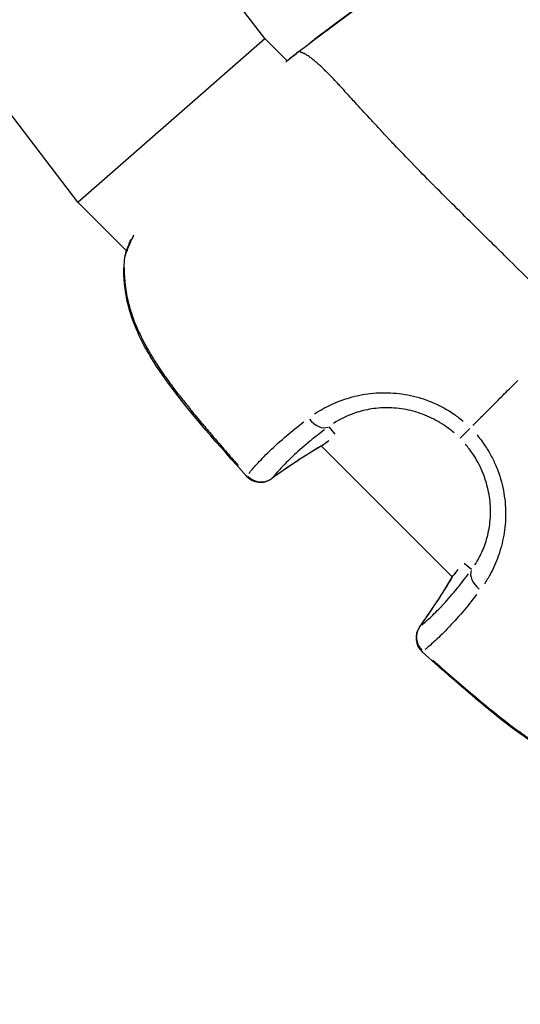
# Model space of a CAD drawing. Units: millimetres. Extents: x -784 to 85638, y -16224 to 8900.
# Drawn here: x 7949 to 7989, y -8490 to -8411 of the extents above; entities that cross this region are included whole.
import ezdxf

# ---------------------------------------------------------------- set-up
doc = ezdxf.new("R2010")
doc.units = ezdxf.units.MM
doc.header["$MEASUREMENT"] = 0
doc.styles.get("Standard").update_dxf_attribs({"font": 'square721_bt_roman.ttf'})
doc.dimstyles.get("Standard").update_dxf_attribs({"dimtxt": 200, "dimasz": 100, "dimexe": 0.18, "dimexo": 0.0625, "dimgap": 40, "dimtad": 1, "dimdec": 0, "dimlfac": 0.1, "dimrnd": 5, "dimzin": 0, "dimdsep": 46, "dimtxsty": 'Standard', "dimcen": 0.09, "dimse1": 1, "dimse2": 1, "dimadec": 0, "dimazin": 0, "dimtfac": 1, "dimtdec": 0, "dimtofl": 0, "dimtmove": 0, "dimatfit": 3, "dimfxl": 1, "dimtolj": 1, "dimtzin": 0, "dimarcsym": 0})

# ---------------------------------------------------------------- blocks, each defined once
blk = doc.blocks.new('*D11')
at = {"color": 0, "lineweight": -2, "transparency": 16777216}
blk.add_line((414.919, 494.855), (16548.602, 494.855), dxfattribs=at)
at = {"color": 0, "transparency": 16777216}
for points in [[(414.919, 528.188), (414.919, 461.521), (214.919, 494.855)], [(16548.602, 528.188), (16548.602, 461.521), (16748.602, 494.855)]]:
    blk.add_solid(points, dxfattribs=at)
at = {"layer": 'Defpoints', "color": 0, "transparency": 16777216}
for p in [(16748.602, 494.855), (16748.602, -10746.082), (214.919, -15882.815)]:
    blk.add_point(p, dxfattribs=at)
at = {"color": 0, "transparency": 16777216, "insert": (8481.76, 941.49), "char_height": 520, "attachment_point": 5}
blk.add_mtext('\\A1;1655', dxfattribs=at)

msp = doc.modelspace()

# ---------------------------------------------------------------- linework, layer by layer
for p, q in [((7968.671, -8412.127), (7927.885, -8358.908)), ((7953.597, -8425.338), (7918.301, -8379.281)), ((7961.134, -8418.733), (7968.671, -8412.127)), ((7970.481, -8413.938), (7968.671, -8412.127)), ((7953.597, -8425.338), (7961.134, -8418.733)), ((7957.516, -8429.258), (7953.597, -8425.338)), ((7974.351, -8444.026), (7973.873, -8443.442)), ((7972.61, -8444.351), (7972.61, -8444.351)), ((7983.798, -8455.54), (7973.229, -8444.97)), ((7984.743, -8454.417), (7985.326, -8454.896)), ((7984.417, -8456.158), (7984.417, -8456.158))]:
    msp.add_line(p, q)
for centre, start, end in [((7971.914, -8414.693), 127.14469, 129.64618), ((7958.878, -8429.907), 161.15875, 173.16067), ((7972.581, -8443.609), 300.85686, 309.13307), ((7968.325, -8446.406), 221.95158, 305.76355), ((7985.159, -8456.188), 140.86693, 149.14314), ((7982.362, -8460.443), 144.23646, 228.04846)]:
    msp.add_arc(centre, 1.5, start, end)
for centre, major_axis, ratio, start_param, end_param in [((7971.914, -8414.693), (-0.957, 1.155), 0.955143, 6.240031, 6.280914), ((7971.914, -8414.693), (-0.906, 1.196), 0.00851, 0.000647, 0.012285), ((7958.878, -8429.907), (-1.42, 0.484), 0.788966, 0.009204, 0.174941), ((7958.878, -8429.907), (-1.489, 0.179), 0.489274, 6.160288, 6.276717), ((7973.047, -8442.145), (0.88, -1.215), 0.683648, 4.772393, 6.115438), ((7985.469, -8443.3), (-1.061, -1.061), 0.000699, 4.969288, 6.156033), ((8002.623, -8494.287), (-37.858, -43.573), 0.994163, 4.396772, 4.474203), ((7972.581, -8443.609), (0.769, -1.288), 0.568967, 0.004143, 0.078713), ((7972.581, -8443.609), (0.947, -1.164), 0.818192, 6.170464, 6.277253), ((7968.325, -8446.406), (-1.116, -1.003), 0.037916, 5.987778, 6.267638), ((7968.325, -8446.406), (1.162, -0.949), 0.950863, 4.629492, 5.983871), ((7968.325, -8446.406), (0.877, -1.217), 0.57579, 0.004212, 0.080031), ((7934.482, -8426.145), (-43.572, -37.859), 0.994163, 1.808958, 1.886389), ((7985.159, -8456.188), (-1.288, 0.769), 0.568967, 6.204472, 6.279043), ((7985.159, -8456.188), (-1.164, 0.947), 0.818192, 0.005933, 0.112721), ((7986.624, -8455.722), (-1.215, 0.88), 0.683648, 0.167747, 1.510794), ((7982.362, -8460.443), (-0.949, 1.162), 0.950863, 0.299313, 1.653694), ((7982.362, -8460.443), (-1.217, 0.877), 0.57579, 6.203154, 6.278973), ((7982.362, -8460.443), (-1.003, -1.116), 0.037917, 0.015548, 0.295408)]:
    msp.add_ellipse(centre, major_axis=major_axis, ratio=ratio, start_param=start_param, end_param=end_param)
for points, knots in [([(7971.442, -8413.168), (7974.747, -8410.651), (7978.102, -8408.197), (7984.169, -8403.913), (7986.86, -8402.051), (7989.557, -8400.197)], [0, 0, 0, 0, 1.246409, 1.246409, 2.228244, 2.228244, 2.228244, 2.228244]), ([(7988.639, -8400.829), (7986.251, -8402.474), (7983.868, -8404.126), (7981.499, -8405.798), (7981.483, -8405.809), (7981.468, -8405.82), (7981.452, -8405.832), (7979.77, -8407.019), (7978.096, -8408.217), (7976.433, -8409.43), (7976.406, -8409.45), (7976.379, -8409.469), (7976.352, -8409.489), (7975.54, -8410.082), (7974.729, -8410.678), (7973.923, -8411.279), (7973.889, -8411.304), (7973.856, -8411.328), (7973.823, -8411.353), (7973.612, -8411.51), (7973.404, -8411.666), (7973.194, -8411.823), (7973.021, -8411.953), (7972.848, -8412.084), (7972.676, -8412.215), (7972.636, -8412.245), (7972.596, -8412.276), (7972.556, -8412.307), (7972.479, -8412.366), (7972.401, -8412.426), (7972.324, -8412.487)], [0.05157179, 0.05157179, 0.05157179, 0.05157179, 0.06027892, 0.06027892, 0.06027892, 0.06033656, 0.06033656, 0.06033656, 0.06651869, 0.06651869, 0.06651869, 0.06661805, 0.06661805, 0.06661805, 0.06963858, 0.06963858, 0.06963858, 0.06976306, 0.06976306, 0.06976306, 0.07055066, 0.07055066, 0.07055066, 0.07119852, 0.07119852, 0.07119852, 0.07135021, 0.07135021, 0.07135021, 0.07164337, 0.07164337, 0.07164337, 0.07164337]), ([(7970.981, -8413.52), (7970.86, -8413.621), (7970.717, -8413.741), (7970.492, -8413.935), (7970.426, -8413.992), (7970.356, -8414.053)], [0.000120766, 0.000120766, 0.000120766, 0.000120766, 0.001682552, 0.001682552, 0.002294561, 0.002294561, 0.002294561, 0.002294561]), ([(7971.42, -8413.185), (7971.369, -8413.224), (7971.318, -8413.263), (7971.267, -8413.302), (7971.226, -8413.332), (7971.185, -8413.363), (7971.145, -8413.394), (7971.107, -8413.423), (7971.069, -8413.452), (7971.03, -8413.481)], [0.0000287343, 0.0000287343, 0.0000287343, 0.0000287343, 0.0002216221, 0.0002216221, 0.0002216221, 0.0003745117, 0.0003745117, 0.0003745117, 0.0005183821, 0.0005183821, 0.0005183821, 0.0005183821]), ([(7991.873, -8433.517), (7991.818, -8433.461), (7991.764, -8433.405), (7991.709, -8433.349), (7991.075, -8432.698), (7990.455, -8432.064), (7989.846, -8431.451), (7989.209, -8430.81), (7988.582, -8430.19), (7987.968, -8429.585), (7987.816, -8429.435), (7987.665, -8429.286), (7987.514, -8429.138), (7987.03, -8428.662), (7986.554, -8428.193), (7986.086, -8427.732), (7985.944, -8427.591), (7985.802, -8427.451), (7985.661, -8427.312), (7984.518, -8426.183), (7983.424, -8425.1), (7982.383, -8424.055), (7982.325, -8423.996), (7982.266, -8423.937), (7982.208, -8423.879), (7981.662, -8423.329), (7981.131, -8422.791), (7980.617, -8422.263), (7980.61, -8422.256), (7980.604, -8422.25), (7980.598, -8422.244), (7980.09, -8421.722), (7979.597, -8421.21), (7979.122, -8420.708), (7979.045, -8420.627), (7978.968, -8420.546), (7978.892, -8420.466), (7978.85, -8420.42), (7978.807, -8420.375), (7978.765, -8420.33), (7978.706, -8420.268), (7978.647, -8420.205), (7978.589, -8420.143), (7978.482, -8420.03), (7978.337, -8419.875), (7978.211, -8419.739), (7977.99, -8419.502), (7977.774, -8419.269), (7977.563, -8419.041), (7977.473, -8418.943), (7977.384, -8418.846), (7977.295, -8418.75), (7976.866, -8418.283), (7976.461, -8417.839), (7976.078, -8417.419), (7975.996, -8417.328), (7975.914, -8417.239), (7975.834, -8417.151), (7975.463, -8416.746), (7975.115, -8416.366), (7974.789, -8416.014), (7974.702, -8415.922), (7974.618, -8415.831), (7974.534, -8415.742), (7974.233, -8415.422), (7973.951, -8415.128), (7973.689, -8414.864), (7973.597, -8414.773), (7973.508, -8414.685), (7973.422, -8414.6), (7973.349, -8414.53), (7973.279, -8414.463), (7973.21, -8414.398), (7973.172, -8414.363), (7973.135, -8414.328), (7973.097, -8414.293), (7973.059, -8414.259), (7973.022, -8414.225), (7972.985, -8414.192), (7972.971, -8414.179), (7972.958, -8414.167), (7972.944, -8414.155), (7972.885, -8414.102), (7972.827, -8414.052), (7972.771, -8414.004), (7972.685, -8413.93), (7972.603, -8413.862), (7972.524, -8413.799), (7972.393, -8413.695), (7972.272, -8413.606), (7972.16, -8413.532), (7972.121, -8413.506), (7972.083, -8413.482), (7972.046, -8413.46), (7972.03, -8413.451), (7972.015, -8413.442), (7972, -8413.433), (7971.949, -8413.403), (7971.901, -8413.377), (7971.856, -8413.355), (7971.827, -8413.341), (7971.799, -8413.328), (7971.772, -8413.316), (7971.758, -8413.31), (7971.744, -8413.305), (7971.731, -8413.299), (7971.707, -8413.29), (7971.683, -8413.281), (7971.663, -8413.274), (7971.65, -8413.269), (7971.638, -8413.265), (7971.626, -8413.261), (7971.608, -8413.256), (7971.591, -8413.251), (7971.575, -8413.246), (7971.563, -8413.243), (7971.552, -8413.24), (7971.541, -8413.237), (7971.533, -8413.235), (7971.525, -8413.233), (7971.517, -8413.231)], [0.0476308, 0.0476308, 0.0476308, 0.0476308, 0.0523536, 0.0523536, 0.0523536, 0.1071507, 0.1071507, 0.1071507, 0.164421, 0.164421, 0.164421, 0.1786156, 0.1786156, 0.1786156, 0.2242373, 0.2242373, 0.2242373, 0.2381542, 0.2381542, 0.2381542, 0.3508909, 0.3508909, 0.3508909, 0.3572312, 0.3572312, 0.3572312, 0.4167698, 0.4167698, 0.4167698, 0.4174837, 0.4174837, 0.4174837, 0.4763083, 0.4763083, 0.4763083, 0.4858447, 0.4858447, 0.4858447, 0.491193, 0.491193, 0.491193, 0.4986353, 0.4986353, 0.4986353, 0.5121736, 0.5121736, 0.5121736, 0.5358469, 0.5358469, 0.5358469, 0.5460142, 0.5460142, 0.5460142, 0.5953854, 0.5953854, 0.5953854, 0.6060035, 0.6060035, 0.6060035, 0.654924, 0.654924, 0.654924, 0.6678253, 0.6678253, 0.6678253, 0.7144625, 0.7144625, 0.7144625, 0.7307178, 0.7307178, 0.7307178, 0.7442318, 0.7442318, 0.7442318, 0.7516741, 0.7516741, 0.7516741, 0.7591164, 0.7591164, 0.7591164, 0.7618999, 0.7618999, 0.7618999, 0.774001, 0.774001, 0.774001, 0.7924672, 0.7924672, 0.7924672, 0.8229034, 0.8229034, 0.8229034, 0.8335396, 0.8335396, 0.8335396, 0.8380883, 0.8380883, 0.8380883, 0.8533282, 0.8533282, 0.8533282, 0.8633088, 0.8633088, 0.8633088, 0.8685161, 0.8685161, 0.8685161, 0.8781935, 0.8781935, 0.8781935, 0.8841449, 0.8841449, 0.8841449, 0.8930781, 0.8930781, 0.8930781, 0.8997337, 0.8997337, 0.8997337, 0.9049858, 0.9049858, 0.9049858, 0.9049858]), ([(7958.098, -8427.979), (7957.998, -8428.188), (7957.904, -8428.392), (7957.673, -8428.926), (7957.547, -8429.249), (7957.441, -8429.555)], [0.024308056, 0.024308056, 0.024308056, 0.024308056, 0.025238281, 0.025238281, 0.026783319, 0.026783319, 0.026783319, 0.026783319]), ([(7967.209, -8447.409), (7964.999, -8444.95), (7962.777, -8442.481), (7960.577, -8439.478), (7960.327, -8439.125), (7959.363, -8437.687), (7958.716, -8436.55), (7957.874, -8434.484), (7957.604, -8433.564), (7957.296, -8431.666), (7957.276, -8430.674), (7957.389, -8429.728)], [0, 0, 0, 0, 0.992464, 0.992464, 1.122919, 1.122919, 1.516289, 1.516289, 1.812525, 1.812525, 2.129378, 2.129378, 2.129378, 2.129378]), ([(7957.345, -8430.579), (7957.34, -8430.818), (7957.343, -8431.059), (7957.354, -8431.301), (7957.366, -8431.538), (7957.386, -8431.776), (7957.414, -8432.016), (7957.444, -8432.269), (7957.483, -8432.523), (7957.531, -8432.778), (7957.56, -8432.93), (7957.592, -8433.083), (7957.628, -8433.236), (7957.669, -8433.412), (7957.714, -8433.588), (7957.764, -8433.763), (7957.811, -8433.933), (7957.863, -8434.102), (7957.918, -8434.271), (7957.938, -8434.332), (7957.959, -8434.393), (7957.979, -8434.454), (7958.126, -8434.88), (7958.295, -8435.302), (7958.484, -8435.72), (7958.651, -8436.09), (7958.834, -8436.457), (7959.031, -8436.821), (7959.083, -8436.917), (7959.136, -8437.013), (7959.189, -8437.108), (7959.257, -8437.228), (7959.325, -8437.346), (7959.394, -8437.464), (7959.586, -8437.789), (7959.785, -8438.109), (7959.992, -8438.425), (7960.134, -8438.642), (7960.279, -8438.858), (7960.428, -8439.072), (7960.65, -8439.393), (7960.879, -8439.71), (7961.112, -8440.025), (7961.323, -8440.31), (7961.538, -8440.592), (7961.756, -8440.872), (7961.845, -8440.987), (7961.935, -8441.102), (7962.025, -8441.216), (7962.239, -8441.487), (7962.456, -8441.757), (7962.675, -8442.025), (7962.697, -8442.053), (7962.719, -8442.08), (7962.742, -8442.108), (7963.027, -8442.457), (7963.314, -8442.803), (7963.603, -8443.148), (7963.644, -8443.197), (7963.684, -8443.245), (7963.725, -8443.293), (7963.996, -8443.615), (7964.268, -8443.936), (7964.542, -8444.256), (7964.857, -8444.624), (7965.173, -8444.99), (7965.492, -8445.356), (7965.657, -8445.545), (7965.823, -8445.735), (7965.989, -8445.924), (7966.171, -8446.131), (7966.353, -8446.338), (7966.536, -8446.545)], [0.00106582, 0.00106582, 0.00106582, 0.00106582, 0.00187336, 0.00187336, 0.00187336, 0.00266454, 0.00266454, 0.00266454, 0.00349986, 0.00349986, 0.00349986, 0.00399681, 0.00399681, 0.00399681, 0.00457004, 0.00457004, 0.00457004, 0.00512752, 0.00512752, 0.00512752, 0.00532909, 0.00532909, 0.00532909, 0.00674341, 0.00674341, 0.00674341, 0.00799363, 0.00799363, 0.00799363, 0.00832433, 0.00832433, 0.00832433, 0.00873841, 0.00873841, 0.00873841, 0.00987677, 0.00987677, 0.00987677, 0.01065817, 0.01065817, 0.01065817, 0.0118306, 0.0118306, 0.0118306, 0.01288955, 0.01288955, 0.01288955, 0.01332271, 0.01332271, 0.01332271, 0.01435294, 0.01435294, 0.01435294, 0.01445864, 0.01445864, 0.01445864, 0.01579957, 0.01579957, 0.01579957, 0.01598726, 0.01598726, 0.01598726, 0.01724025, 0.01724025, 0.01724025, 0.01868282, 0.01868282, 0.01868282, 0.01943015, 0.01943015, 0.01943015, 0.02025053, 0.02025053, 0.02025053, 0.02025053]), ([(7985.46, -8443.305), (7985.666, -8443.099), (7985.873, -8442.891), (7986.082, -8442.682), (7986.098, -8442.667), (7986.113, -8442.651), (7986.129, -8442.635), (7986.46, -8442.304), (7986.794, -8441.971), (7987.13, -8441.634), (7987.464, -8441.301), (7987.8, -8440.965), (7988.138, -8440.627), (7988.445, -8440.321), (7988.754, -8440.013), (7989.065, -8439.703)], [0.0246688, 0.0246688, 0.0246688, 0.0246688, 0.103183, 0.103183, 0.103183, 0.1090447, 0.1090447, 0.1090447, 0.2334439, 0.2334439, 0.2334439, 0.3568184, 0.3568184, 0.3568184, 0.468655, 0.468655, 0.468655, 0.468655]), ([(7972.676, -8442.394), (7973.327, -8441.959), (7974.065, -8441.574), (7975.431, -8441.087), (7975.982, -8440.938), (7977.127, -8440.735), (7977.723, -8440.679), (7978.96, -8440.681), (7979.58, -8440.739), (7980.504, -8440.915), (7980.812, -8440.988), (7981.425, -8441.167), (7981.731, -8441.273), (7982.626, -8441.632), (7983.195, -8441.928), (7984.006, -8442.459), (7984.27, -8442.652), (7984.574, -8442.899), (7984.624, -8442.941), (7984.674, -8442.983)], [0.00077289, 0.00077289, 0.00077289, 0.00077289, 0.00386443, 0.00386443, 0.00579664, 0.00579664, 0.00772886, 0.00772886, 0.00966107, 0.00966107, 0.01062718, 0.01062718, 0.01159328, 0.01159328, 0.0135255, 0.0135255, 0.0144916, 0.0144916, 0.01468482, 0.01468482, 0.01468482, 0.01468482]), ([(7983.932, -8443.916), (7983.685, -8443.704), (7983.427, -8443.507), (7983.16, -8443.327), (7982.715, -8443.027), (7982.248, -8442.772), (7981.758, -8442.563), (7981.513, -8442.459), (7981.262, -8442.365), (7981.01, -8442.285), (7980.759, -8442.205), (7980.506, -8442.137), (7980.254, -8442.082), (7979.749, -8441.973), (7979.241, -8441.911), (7978.736, -8441.897), (7978.23, -8441.883), (7977.746, -8441.916), (7977.284, -8441.987), (7976.821, -8442.058), (7976.378, -8442.168), (7975.96, -8442.309), (7975.291, -8442.534), (7974.713, -8442.826), (7974.21, -8443.156)], [0.00065056, 0.00065056, 0.00065056, 0.00065056, 0.00162639, 0.00162639, 0.00162639, 0.00325278, 0.00325278, 0.00325278, 0.00406597, 0.00406597, 0.00406597, 0.00487916, 0.00487916, 0.00487916, 0.00650555, 0.00650555, 0.00650555, 0.00813194, 0.00813194, 0.00813194, 0.00975833, 0.00975833, 0.00975833, 0.01236055, 0.01236055, 0.01236055, 0.01236055]), ([(7967.384, -8447.181), (7967.566, -8446.956), (7967.774, -8446.715), (7968.161, -8446.291), (7968.322, -8446.121), (7968.67, -8445.765), (7968.859, -8445.577), (7969.465, -8444.995), (7969.922, -8444.58), (7970.857, -8443.783), (7971.314, -8443.412), (7971.817, -8443.023)], [0.00509998, 0.00509998, 0.00509998, 0.00509998, 0.00777225, 0.00777225, 0.00944242, 0.00944242, 0.01111259, 0.01111259, 0.01445293, 0.01445293, 0.0171252, 0.0171252, 0.0171252, 0.0171252]), ([(7973.484, -8443.676), (7973.016, -8444.026), (7972.594, -8444.359), (7972.21, -8444.677), (7972.208, -8444.679), (7972.205, -8444.68), (7972.203, -8444.682), (7971.723, -8445.079), (7971.303, -8445.452), (7970.931, -8445.8), (7970.929, -8445.802), (7970.928, -8445.804), (7970.926, -8445.805), (7970.741, -8445.979), (7970.569, -8446.146), (7970.409, -8446.305), (7970.408, -8446.307), (7970.407, -8446.308), (7970.405, -8446.309), (7970.246, -8446.469), (7970.099, -8446.622), (7969.963, -8446.767), (7969.742, -8447.003), (7969.55, -8447.222), (7969.38, -8447.426)], [0.0006263, 0.0006263, 0.0006263, 0.0006263, 0.0031178, 0.0031178, 0.0031178, 0.0031315, 0.0031315, 0.0031315, 0.00624722, 0.00624722, 0.00624722, 0.00626299, 0.00626299, 0.00626299, 0.00781542, 0.00781542, 0.00781542, 0.00782874, 0.00782874, 0.00782874, 0.00938471, 0.00938471, 0.00938471, 0.01189969, 0.01189969, 0.01189969, 0.01189969]), ([(7985.784, -8444.086), (7986.032, -8444.385), (7986.262, -8444.693), (7986.651, -8445.283), (7986.815, -8445.561), (7987.115, -8446.133), (7987.251, -8446.429), (7987.61, -8447.32), (7987.788, -8447.928), (7987.967, -8448.856), (7988.012, -8449.17), (7988.072, -8449.793), (7988.087, -8450.101), (7988.09, -8451.016), (7988.037, -8451.614), (7987.832, -8452.778), (7987.683, -8453.331), (7987.406, -8454.111), (7987.304, -8454.363), (7987.085, -8454.851), (7986.967, -8455.089), (7986.695, -8455.588), (7986.539, -8455.846), (7986.375, -8456.091)], [0.00077298, 0.00077298, 0.00077298, 0.00077298, 0.00193047, 0.00193047, 0.00289571, 0.00289571, 0.00386094, 0.00386094, 0.00579142, 0.00579142, 0.00675665, 0.00675665, 0.00772189, 0.00772189, 0.00965236, 0.00965236, 0.01158283, 0.01158283, 0.01254807, 0.01254807, 0.0135133, 0.0135133, 0.01467163, 0.01467163, 0.01467163, 0.01467163]), ([(7985.613, -8454.558), (7985.736, -8454.368), (7985.855, -8454.168), (7986.062, -8453.778), (7986.151, -8453.591), (7986.317, -8453.206), (7986.393, -8453.006), (7986.601, -8452.385), (7986.712, -8451.942), (7986.855, -8451), (7986.885, -8450.515), (7986.863, -8449.768), (7986.844, -8449.516), (7986.781, -8449.006), (7986.737, -8448.749), (7986.57, -8447.989), (7986.411, -8447.49), (7986.097, -8446.759), (7985.979, -8446.516), (7985.722, -8446.046), (7985.583, -8445.818), (7985.254, -8445.332), (7985.06, -8445.078), (7984.85, -8444.833)], [0.0006466, 0.0006466, 0.0006466, 0.0006466, 0.00161651, 0.00161651, 0.00242476, 0.00242476, 0.00323302, 0.00323302, 0.00484952, 0.00484952, 0.00646603, 0.00646603, 0.00727428, 0.00727428, 0.00808254, 0.00808254, 0.00969905, 0.00969905, 0.0105073, 0.0105073, 0.01131555, 0.01131555, 0.01228546, 0.01228546, 0.01228546, 0.01228546]), ([(7981.342, -8459.388), (7981.545, -8459.219), (7981.763, -8459.027), (7981.998, -8458.808), (7982.145, -8458.671), (7982.298, -8458.523), (7982.459, -8458.363), (7982.46, -8458.362), (7982.462, -8458.36), (7982.463, -8458.359), (7982.622, -8458.2), (7982.789, -8458.027), (7982.963, -8457.843), (7982.965, -8457.841), (7982.966, -8457.839), (7982.968, -8457.837), (7983.317, -8457.466), (7983.689, -8457.045), (7984.086, -8456.565), (7984.088, -8456.563), (7984.09, -8456.561), (7984.091, -8456.559), (7984.409, -8456.174), (7984.743, -8455.752), (7985.092, -8455.284)], [0.00493332, 0.00493332, 0.00493332, 0.00493332, 0.007436, 0.007436, 0.007436, 0.00900017, 0.00900017, 0.00900017, 0.00901348, 0.00901348, 0.00901348, 0.01056435, 0.01056435, 0.01056435, 0.01058011, 0.01058011, 0.01058011, 0.01369269, 0.01369269, 0.01369269, 0.01370638, 0.01370638, 0.01370638, 0.01619537, 0.01619537, 0.01619537, 0.01619537]), ([(7985.745, -8456.951), (7985.356, -8457.455), (7984.985, -8457.911), (7984.189, -8458.846), (7983.773, -8459.303), (7983.191, -8459.91), (7983.004, -8460.098), (7982.647, -8460.447), (7982.477, -8460.607), (7982.054, -8460.994), (7981.813, -8461.202), (7981.587, -8461.384)], [0.00066874, 0.00066874, 0.00066874, 0.00066874, 0.00334372, 0.00334372, 0.00668744, 0.00668744, 0.00835931, 0.00835931, 0.01003117, 0.01003117, 0.01270614, 0.01270614, 0.01270614, 0.01270614]), ([(7999.04, -8471.379), (7997.914, -8471.514), (7996.724, -8471.457), (7994.405, -8470.96), (7993.255, -8470.523), (7991.543, -8469.648), (7990.934, -8469.29), (7989.928, -8468.638), (7989.522, -8468.357), (7987.919, -8467.198), (7986.765, -8466.252), (7984.185, -8464.071), (7982.765, -8462.823), (7981.36, -8461.559)], [0, 0, 0, 0, 0.376576, 0.376576, 0.750785, 0.750785, 0.964851, 0.964851, 1.113957, 1.113957, 1.561679, 1.561679, 2.129192, 2.129192, 2.129192, 2.129192]), ([(7982.222, -8462.231), (7983.219, -8463.114), (7984.224, -8463.987), (7985.241, -8464.846), (7985.317, -8464.91), (7985.392, -8464.974), (7985.468, -8465.038), (7986.045, -8465.523), (7986.625, -8466.002), (7987.212, -8466.472), (7987.322, -8466.56), (7987.432, -8466.648), (7987.543, -8466.735), (7988.114, -8467.187), (7988.692, -8467.627), (7989.278, -8468.046), (7989.411, -8468.141), (7989.544, -8468.235), (7989.678, -8468.328), (7990.272, -8468.74), (7990.875, -8469.128), (7991.493, -8469.484), (7991.628, -8469.562), (7991.765, -8469.638), (7991.902, -8469.713), (7992.283, -8469.92), (7992.67, -8470.114), (7993.064, -8470.291), (7993.347, -8470.419), (7993.634, -8470.539), (7993.926, -8470.649), (7994.039, -8470.692), (7994.154, -8470.733), (7994.268, -8470.773), (7994.587, -8470.884), (7994.908, -8470.982), (7995.227, -8471.065), (7995.665, -8471.179), (7996.101, -8471.267), (7996.538, -8471.327), (7996.597, -8471.335), (7996.656, -8471.343), (7996.715, -8471.35), (7997.122, -8471.399), (7997.53, -8471.424), (7997.935, -8471.425), (7998.016, -8471.425), (7998.096, -8471.424), (7998.177, -8471.422)], [0.00107372, 0.00107372, 0.00107372, 0.00107372, 0.00507059, 0.00507059, 0.00507059, 0.00536862, 0.00536862, 0.00536862, 0.00762953, 0.00762953, 0.00762953, 0.00805293, 0.00805293, 0.00805293, 0.01024103, 0.01024103, 0.01024103, 0.01073724, 0.01073724, 0.01073724, 0.01293777, 0.01293777, 0.01293777, 0.01342155, 0.01342155, 0.01342155, 0.0147637, 0.0147637, 0.0147637, 0.01572955, 0.01572955, 0.01572955, 0.01610586, 0.01610586, 0.01610586, 0.01715513, 0.01715513, 0.01715513, 0.01859657, 0.01859657, 0.01859657, 0.01879017, 0.01879017, 0.01879017, 0.02013232, 0.02013232, 0.02013232, 0.02040076, 0.02040076, 0.02040076, 0.02040076])]:
    msp.add_open_spline(points, degree=3, knots=knots)
for points in [[(7970.373, -8414.031), (7970.606, -8413.831), (7970.803, -8413.665), (7970.957, -8413.538)], [(7971.009, -8413.497), (7971.153, -8413.388), (7971.298, -8413.278), (7971.442, -8413.168)], [(7971.442, -8413.168), (7971.442, -8413.168), (7971.442, -8413.168), (7971.442, -8413.168)], [(7957.459, -8429.423), (7957.578, -8429.074), (7957.72, -8428.709), (7957.886, -8428.331)], [(7973.429, -8444.839), (7973.555, -8444.737), (7973.688, -8444.63), (7973.83, -8444.52)], [(7973.35, -8444.897), (7971.925, -8445.748), (7970.541, -8446.659), (7969.202, -8447.623)], [(7973.694, -8444.638), (7973.637, -8444.684), (7973.581, -8444.729), (7973.527, -8444.773)], [(7981.145, -8459.567), (7982.11, -8458.228), (7983.02, -8456.843), (7983.871, -8455.418)], [(7984.248, -8454.938), (7984.138, -8455.08), (7984.032, -8455.214), (7983.929, -8455.339)], [(7983.995, -8455.241), (7984.039, -8455.187), (7984.084, -8455.131), (7984.13, -8455.074)]]:
    msp.add_open_spline(points, degree=3)

# ---------------------------------------------------------------- dimensions: what is measured, and where the dimension line sits
dim = msp.add_linear_dim(base=(16748.602, 494.855), p1=(214.919, -15882.815), p2=(16748.602, -10746.082), dimstyle='Standard', override={"dimtxt": 520, "dimasz": 200, "dimgap": 180})
dim.commit()
dim.dimension.update_dxf_attribs({"geometry": '*D11', "text_midpoint": (8481.76, 941.49)})

doc.saveas('drawing.dxf')
